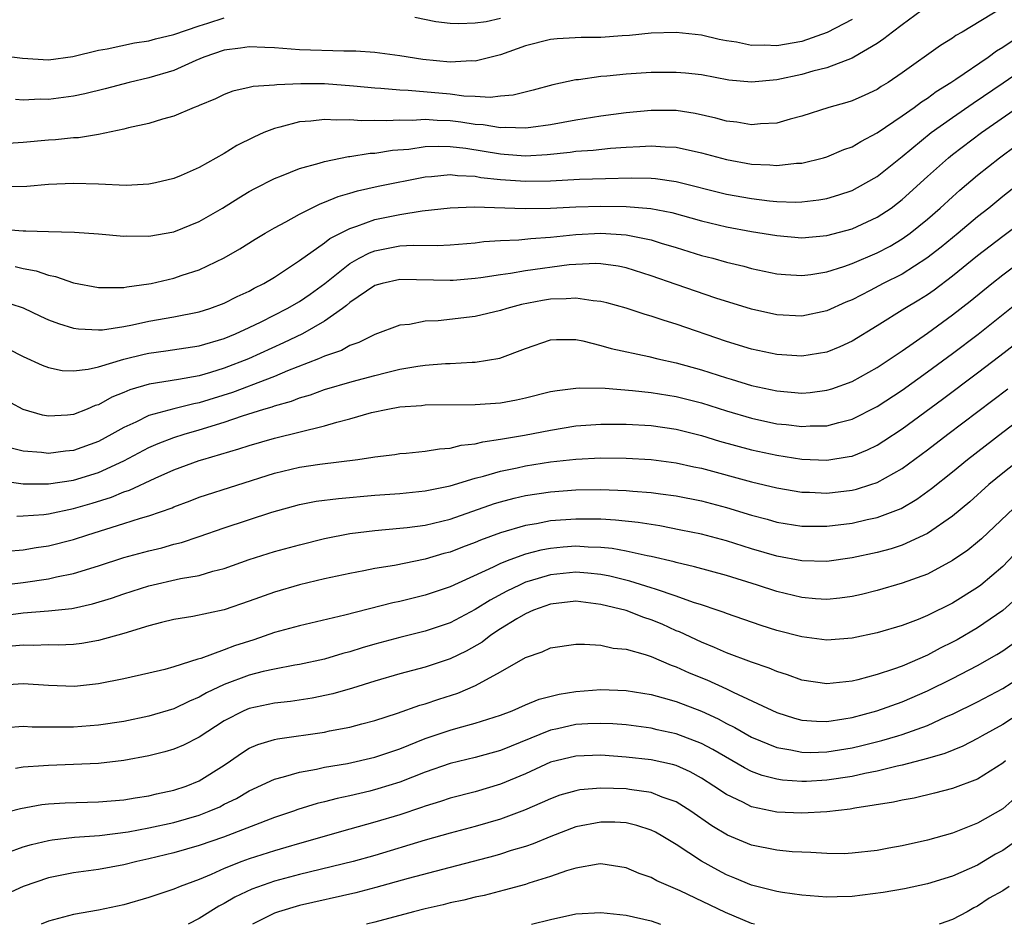
# Model space of a CAD drawing. Units: inches. Extents: x 2607000 to 2610000, y 1482000 to 1485000.
# Drawn here: x 2607663 to 2607741, y 1482000 to 1482072 of the extents above; entities that cross this region are included whole.
import ezdxf

# ---------------------------------------------------------------- set-up
doc = ezdxf.new("R2010")
doc.units = ezdxf.units.IN
doc.header["$MEASUREMENT"] = 0
doc.layers.add('LD26071482_2ft', color=226, linetype='Continuous')

msp = doc.modelspace()

# ---------------------------------------------------------------- linework, layer by layer
at = {"layer": 'LD26071482_2ft'}
for points, elevation in [([(2607661.312, 1482055.312), (2607663, 1482055.188), (2607663.197, 1482055.197), (2607665, 1482055.129), (2607667.077, 1482055.077), (2607669, 1482054.946), (2607671, 1482054.771), (2607671.216, 1482054.784), (2607673, 1482054.76), (2607675, 1482055.109), (2607677, 1482055.919), (2607678.868, 1482057), (2607680.177, 1482057.823), (2607681, 1482058.321), (2607681.434, 1482058.566), (2607683, 1482059.363), (2607683.571, 1482059.571), (2607685, 1482060.155), (2607686.567, 1482060.567), (2607687, 1482060.717), (2607688.902, 1482061.098), (2607689, 1482061.103), (2607690.635, 1482061.365), (2607691, 1482061.374), (2607692.396, 1482061.604), (2607693.695, 1482061.695), (2607695, 1482061.889), (2607696.064, 1482061.936), (2607697, 1482061.905), (2607698.246, 1482061.754), (2607701, 1482061.304), (2607701.297, 1482061.297), (2607703, 1482061.167), (2607704.728, 1482061.272), (2607706.547, 1482061.453), (2607707, 1482061.524), (2607708.388, 1482061.611), (2607709.77, 1482061.77), (2607711, 1482061.842), (2607712.113, 1482061.887), (2607713, 1482061.963), (2607714.128, 1482061.873), (2607715, 1482061.844), (2607717, 1482061.402), (2607719, 1482060.864), (2607721, 1482060.501), (2607722.446, 1482060.446), (2607723, 1482060.396), (2607724.569, 1482060.569), (2607725, 1482060.585), (2607726.73, 1482061), (2607727, 1482061.077), (2607728.35, 1482061.65), (2607729, 1482061.883), (2607729.692, 1482062.308), (2607731, 1482062.974), (2607733, 1482064.328), (2607733.938, 1482065), (2607734.538, 1482065.462), (2607735, 1482065.753), (2607735.713, 1482066.287), (2607736.865, 1482067), (2607737.27, 1482067.27), (2607739.829, 1482069), (2607740.501, 1482069.499), (2607741, 1482069.791), (2607746.508, 1482073.492)], 9320), ([(2607735, 1482073.06), (2607733, 1482071.59), (2607732.222, 1482071), (2607731.543, 1482070.458), (2607731, 1482070.095), (2607729.142, 1482069), (2607729, 1482068.923), (2607727, 1482068.155), (2607725.881, 1482067.881), (2607725, 1482067.627), (2607723, 1482067.21), (2607721, 1482067.021), (2607719.186, 1482067.186), (2607717, 1482067.589), (2607715.735, 1482067.735), (2607715, 1482067.8), (2607713, 1482067.785), (2607711, 1482067.646), (2607709.486, 1482067.486), (2607709, 1482067.46), (2607707.213, 1482067.213), (2607707, 1482067.204), (2607705.183, 1482066.817), (2607703.617, 1482066.382), (2607702.014, 1482065.986), (2607701, 1482065.899), (2607700.192, 1482065.808), (2607699, 1482065.881), (2607698.089, 1482065.911), (2607697, 1482066.05), (2607693.639, 1482066.361), (2607693, 1482066.38), (2607691.48, 1482066.52), (2607691, 1482066.538), (2607689.294, 1482066.706), (2607687, 1482066.879), (2607685.106, 1482066.894), (2607683.181, 1482066.818), (2607683, 1482066.785), (2607681.318, 1482066.683), (2607681, 1482066.588), (2607679.692, 1482066.308), (2607679, 1482066.043), (2607678.301, 1482065.699), (2607677, 1482065.155), (2607676.9, 1482065.1), (2607676.614, 1482065), (2607675, 1482064.308), (2607674.076, 1482064.077), (2607673, 1482063.74), (2607671.382, 1482063.382), (2607671, 1482063.28), (2607669, 1482062.866), (2607667.402, 1482062.598), (2607667, 1482062.581), (2607665.568, 1482062.432), (2607665, 1482062.399), (2607663, 1482062.225), (2607661, 1482062.088)], 9316), ([(2607740.884, 1482072.884), (2607737.762, 1482071), (2607737.275, 1482070.725), (2607737, 1482070.522), (2607736.058, 1482069.942), (2607733, 1482067.751), (2607731.883, 1482067), (2607731.332, 1482066.668), (2607731, 1482066.446), (2607730.014, 1482065.986), (2607729, 1482065.536), (2607728.595, 1482065.405), (2607727.151, 1482065), (2607725, 1482064.307), (2607724.074, 1482064.074), (2607723, 1482063.756), (2607721.701, 1482063.701), (2607721, 1482063.621), (2607719.829, 1482063.829), (2607719, 1482063.923), (2607718.155, 1482064.155), (2607716.514, 1482064.514), (2607715, 1482064.753), (2607713, 1482064.776), (2607711, 1482064.581), (2607709, 1482064.317), (2607707, 1482064.007), (2607705, 1482063.631), (2607703.42, 1482063.42), (2607703, 1482063.348), (2607701.401, 1482063.4), (2607701, 1482063.374), (2607699.616, 1482063.616), (2607699, 1482063.647), (2607697.835, 1482063.835), (2607697, 1482063.928), (2607695.961, 1482063.961), (2607695, 1482064.041), (2607693.972, 1482063.972), (2607693, 1482064), (2607691.936, 1482063.936), (2607691, 1482063.971), (2607689.946, 1482063.946), (2607689, 1482064.025), (2607687.983, 1482063.983), (2607687, 1482064.048), (2607685.906, 1482063.906), (2607685, 1482063.853), (2607683.431, 1482063.431), (2607683, 1482063.342), (2607682.151, 1482063), (2607681.35, 1482062.65), (2607680.015, 1482061.985), (2607679, 1482061.338), (2607677, 1482060.218), (2607675.582, 1482059.582), (2607675, 1482059.345), (2607673.531, 1482059), (2607673, 1482058.893), (2607671.195, 1482058.806), (2607669, 1482058.897), (2607667, 1482058.962), (2607665, 1482058.862), (2607663.277, 1482058.723), (2607661.322, 1482058.678)], 9318), ([(2607661, 1482069.164), (2607662.927, 1482068.926), (2607665, 1482068.801), (2607666.952, 1482069.048), (2607669, 1482069.554), (2607669.671, 1482069.671), (2607671.853, 1482070.147), (2607673, 1482070.303), (2607673.532, 1482070.468), (2607675, 1482070.8), (2607677, 1482071.508), (2607677.704, 1482071.704), (2607679, 1482072.129)], 9312), ([(2607729, 1482072.016), (2607727.026, 1482070.974), (2607725, 1482070.266), (2607723, 1482069.922), (2607722.039, 1482069.961), (2607721, 1482069.931), (2607719.812, 1482070.189), (2607719, 1482070.302), (2607718.407, 1482070.407), (2607717, 1482070.766), (2607715, 1482070.979), (2607713, 1482070.911), (2607711.276, 1482070.724), (2607710.695, 1482070.695), (2607709, 1482070.564), (2607707.438, 1482070.562), (2607705.524, 1482070.476), (2607705, 1482070.422), (2607703, 1482069.899), (2607701, 1482069.187), (2607699, 1482068.696), (2607698.707, 1482068.707), (2607697, 1482068.621), (2607694.831, 1482068.831), (2607693, 1482069.109), (2607691, 1482069.373), (2607689.485, 1482069.485), (2607689, 1482069.495), (2607688.518, 1482069.482), (2607685, 1482069.59), (2607683, 1482069.75), (2607682.224, 1482069.775), (2607681, 1482069.842), (2607680.287, 1482069.713), (2607679, 1482069.555), (2607677.385, 1482069), (2607676.731, 1482068.731), (2607675, 1482067.959), (2607673, 1482067.353), (2607671.439, 1482067), (2607669.51, 1482066.49), (2607667.904, 1482066.096), (2607667, 1482065.908), (2607665, 1482065.651), (2607664.337, 1482065.663), (2607663, 1482065.592), (2607662.37, 1482065.63)], 9314), ([(2607694.193, 1482072.192), (2607695.858, 1482071.858), (2607697, 1482071.709), (2607697.681, 1482071.681), (2607699, 1482071.75), (2607699.852, 1482071.852), (2607701, 1482072.104)], 9312), ([(2607662.342, 1482052.341), (2607663, 1482052.183), (2607664.016, 1482052.016), (2607665, 1482051.658), (2607665.566, 1482051.566), (2607667, 1482051.056), (2607669, 1482050.688), (2607670.666, 1482050.666), (2607671, 1482050.687), (2607671.257, 1482050.743), (2607673, 1482050.962), (2607673.183, 1482051), (2607675, 1482051.429), (2607675.655, 1482051.655), (2607677, 1482052.087), (2607679, 1482053.026), (2607680.251, 1482053.749), (2607681.474, 1482054.526), (2607682.259, 1482055), (2607683, 1482055.432), (2607683.91, 1482055.91), (2607685, 1482056.524), (2607686.652, 1482057.348), (2607687, 1482057.463), (2607688.077, 1482057.922), (2607689, 1482058.18), (2607689.622, 1482058.378), (2607691.259, 1482058.741), (2607695, 1482059.487), (2607695.513, 1482059.513), (2607697, 1482059.67), (2607697.587, 1482059.587), (2607699, 1482059.525), (2607699.442, 1482059.442), (2607701, 1482059.268), (2607703, 1482059.136), (2607705, 1482059.178), (2607707.299, 1482059.299), (2607709.357, 1482059.357), (2607711.401, 1482059.401), (2607713, 1482059.373), (2607713.347, 1482059.347), (2607715, 1482059.102), (2607719, 1482058.108), (2607721, 1482057.753), (2607722.421, 1482057.579), (2607723, 1482057.532), (2607724.52, 1482057.48), (2607725, 1482057.496), (2607726.352, 1482057.648), (2607727, 1482057.761), (2607727.951, 1482058.049), (2607729, 1482058.409), (2607730.107, 1482059), (2607731, 1482059.516), (2607733, 1482061.106), (2607735.313, 1482063), (2607737, 1482064.21), (2607738.642, 1482065.358), (2607741.043, 1482066.958), (2607744.007, 1482069)], 9322), ([(2607661, 1482049.692), (2607663, 1482049.049), (2607664.384, 1482048.384), (2607665, 1482048.105), (2607665.803, 1482047.803), (2607667, 1482047.451), (2607667.388, 1482047.388), (2607669, 1482047.296), (2607669.315, 1482047.315), (2607671, 1482047.57), (2607671.695, 1482047.695), (2607673, 1482047.986), (2607675, 1482048.347), (2607677, 1482048.737), (2607677.845, 1482049), (2607679, 1482049.423), (2607680.041, 1482049.959), (2607681, 1482050.395), (2607681.386, 1482050.614), (2607682.161, 1482051), (2607683, 1482051.511), (2607685, 1482052.816), (2607687, 1482054.234), (2607687.426, 1482054.574), (2607689, 1482055.381), (2607689.552, 1482055.552), (2607691, 1482056.097), (2607693, 1482056.499), (2607694.775, 1482056.775), (2607697, 1482057.029), (2607698.907, 1482057.093), (2607702.973, 1482056.973), (2607705, 1482057), (2607707, 1482057.093), (2607709, 1482057.154), (2607711, 1482057.129), (2607712.97, 1482056.97), (2607714.638, 1482056.638), (2607717, 1482055.984), (2607719, 1482055.508), (2607721, 1482055.136), (2607723, 1482054.807), (2607725, 1482054.641), (2607727, 1482054.812), (2607729, 1482055.356), (2607731, 1482056.269), (2607732.104, 1482057), (2607732.623, 1482057.378), (2607733, 1482057.674), (2607735, 1482059.505), (2607736.677, 1482061), (2607737, 1482061.257), (2607739.312, 1482063), (2607742.191, 1482065)], 9324), ([(2607661.794, 1482045.794), (2607663, 1482045.176), (2607664.495, 1482044.495), (2607665, 1482044.303), (2607666.084, 1482044.084), (2607667, 1482044.038), (2607668.167, 1482044.167), (2607669, 1482044.374), (2607671, 1482044.961), (2607672.626, 1482045.374), (2607673, 1482045.451), (2607674.36, 1482045.64), (2607677, 1482046.047), (2607679, 1482046.626), (2607679.907, 1482047), (2607681, 1482047.495), (2607681.955, 1482047.956), (2607684.018, 1482049), (2607685, 1482049.574), (2607685.848, 1482050.152), (2607687.01, 1482050.99), (2607689, 1482052.578), (2607689.744, 1482053), (2607690.562, 1482053.438), (2607691, 1482053.602), (2607693, 1482053.987), (2607694.059, 1482054.059), (2607695.97, 1482054.03), (2607697, 1482054.086), (2607699, 1482054.235), (2607699.675, 1482054.325), (2607701, 1482054.408), (2607702.47, 1482054.47), (2607703.415, 1482054.585), (2607705, 1482054.683), (2607707, 1482054.893), (2607709.008, 1482055.008), (2607711, 1482054.874), (2607713, 1482054.458), (2607713.798, 1482054.202), (2607715, 1482053.851), (2607717, 1482053.237), (2607717.925, 1482053), (2607719, 1482052.701), (2607720.375, 1482052.375), (2607721, 1482052.198), (2607723, 1482051.776), (2607723.711, 1482051.711), (2607725, 1482051.627), (2607725.709, 1482051.709), (2607727, 1482051.924), (2607728.35, 1482052.35), (2607729, 1482052.586), (2607731, 1482053.436), (2607732.028, 1482053.972), (2607733, 1482054.546), (2607733.634, 1482055), (2607735, 1482056.114), (2607736.02, 1482057), (2607737, 1482057.905), (2607737.581, 1482058.419), (2607739, 1482059.611), (2607740.741, 1482061), (2607743.45, 1482063)], 9326), ([(2607743, 1482059.478), (2607741, 1482057.907), (2607739.898, 1482057), (2607739, 1482056.29), (2607737.461, 1482055), (2607736.104, 1482053.896), (2607734.957, 1482053), (2607733, 1482051.751), (2607731.491, 1482051), (2607730.444, 1482050.444), (2607729, 1482049.707), (2607728.496, 1482049.504), (2607727, 1482048.816), (2607725, 1482048.397), (2607723, 1482048.504), (2607721, 1482048.946), (2607718.163, 1482049.837), (2607715, 1482050.908), (2607713, 1482051.609), (2607711, 1482052.236), (2607710.369, 1482052.369), (2607709, 1482052.563), (2607708.585, 1482052.585), (2607707, 1482052.518), (2607706.477, 1482052.477), (2607703, 1482052.009), (2607701.792, 1482051.792), (2607701, 1482051.695), (2607699.442, 1482051.442), (2607699, 1482051.386), (2607697.243, 1482051.243), (2607697, 1482051.226), (2607693, 1482051.31), (2607691.576, 1482051), (2607691, 1482050.839), (2607689, 1482049.471), (2607688.751, 1482049.249), (2607688.415, 1482049), (2607687, 1482048.001), (2607685.231, 1482047), (2607683.729, 1482046.271), (2607680.924, 1482045), (2607679, 1482044.259), (2607677.919, 1482043.919), (2607677, 1482043.659), (2607675.357, 1482043.357), (2607673.013, 1482042.987), (2607671.476, 1482042.524), (2607671, 1482042.316), (2607670.057, 1482041.943), (2607669, 1482041.348), (2607668.724, 1482041.276), (2607668.09, 1482041), (2607667, 1482040.578), (2607666.525, 1482040.525), (2607665, 1482040.443), (2607664.526, 1482040.526), (2607663, 1482040.962), (2607661, 1482042.025)], 9328), ([(2607743, 1482056.228), (2607741, 1482054.726), (2607739, 1482053.187), (2607737, 1482051.576), (2607735.532, 1482050.468), (2607735, 1482050.094), (2607734.33, 1482049.671), (2607733.215, 1482049), (2607731, 1482047.614), (2607729, 1482046.402), (2607728.037, 1482045.963), (2607727, 1482045.537), (2607725, 1482045.206), (2607723, 1482045.342), (2607721, 1482045.766), (2607719, 1482046.367), (2607715, 1482047.761), (2607714.044, 1482048.044), (2607713, 1482048.403), (2607712.528, 1482048.528), (2607711, 1482049.03), (2607709.464, 1482049.464), (2607709, 1482049.569), (2607708.396, 1482049.604), (2607707, 1482049.832), (2607706.236, 1482049.764), (2607705, 1482049.752), (2607704.357, 1482049.643), (2607702.685, 1482049.315), (2607701.507, 1482049), (2607701, 1482048.835), (2607699, 1482048.364), (2607696.033, 1482048.034), (2607695, 1482047.989), (2607693.746, 1482047.746), (2607693, 1482047.682), (2607691, 1482046.938), (2607689.71, 1482046.29), (2607689, 1482046.05), (2607688.335, 1482045.665), (2607687, 1482045.208), (2607686.52, 1482045), (2607684.041, 1482044.041), (2607683, 1482043.601), (2607681.13, 1482042.87), (2607681, 1482042.833), (2607679.67, 1482042.33), (2607677, 1482041.488), (2607676.583, 1482041.417), (2607674.987, 1482041.013), (2607673, 1482040.48), (2607671.966, 1482039.966), (2607671, 1482039.539), (2607670.061, 1482039), (2607669, 1482038.43), (2607667, 1482037.71), (2607666.35, 1482037.65), (2607665, 1482037.474), (2607664.448, 1482037.552), (2607663, 1482037.662), (2607661.924, 1482037.924)], 9330), ([(2607661.283, 1482035.283), (2607663, 1482035.048), (2607665, 1482035.046), (2607667, 1482035.335), (2607669, 1482035.954), (2607671, 1482036.88), (2607673, 1482037.938), (2607673.739, 1482038.261), (2607675, 1482038.738), (2607675.804, 1482039), (2607677, 1482039.339), (2607679, 1482039.957), (2607680.471, 1482040.471), (2607682.168, 1482041), (2607682.816, 1482041.184), (2607683, 1482041.258), (2607684.364, 1482041.636), (2607685, 1482041.893), (2607685.864, 1482042.136), (2607687, 1482042.552), (2607689.196, 1482043.196), (2607691, 1482043.687), (2607691.919, 1482043.919), (2607693, 1482044.169), (2607694.41, 1482044.41), (2607695, 1482044.485), (2607696.622, 1482044.622), (2607697, 1482044.631), (2607698.742, 1482044.742), (2607699, 1482044.742), (2607700.943, 1482045.057), (2607703, 1482045.816), (2607705, 1482046.516), (2607705.454, 1482046.546), (2607707, 1482046.535), (2607707.571, 1482046.429), (2607709, 1482046.061), (2607709.815, 1482045.815), (2607712.813, 1482045.187), (2607713.54, 1482045), (2607715, 1482044.676), (2607717, 1482044.113), (2607719, 1482043.48), (2607719.377, 1482043.377), (2607721, 1482042.876), (2607723, 1482042.446), (2607725, 1482042.279), (2607725.668, 1482042.332), (2607727, 1482042.502), (2607727.385, 1482042.615), (2607729, 1482043.203), (2607731, 1482044.304), (2607733, 1482045.64), (2607735, 1482047.042), (2607737, 1482048.498), (2607738.406, 1482049.594), (2607740.133, 1482051), (2607741, 1482051.683), (2607743, 1482053.164)], 9332), ([(2607662.492, 1482032.492), (2607663, 1482032.498), (2607664.625, 1482032.625), (2607665, 1482032.677), (2607667, 1482033.083), (2607668.489, 1482033.511), (2607670.015, 1482033.985), (2607671, 1482034.406), (2607671.452, 1482034.548), (2607673.5, 1482035.5), (2607675, 1482036.154), (2607677, 1482036.907), (2607677.291, 1482037), (2607680.17, 1482037.83), (2607681, 1482038.116), (2607683, 1482038.688), (2607687, 1482039.674), (2607687.969, 1482039.969), (2607689, 1482040.23), (2607690.726, 1482040.726), (2607692.022, 1482041), (2607693, 1482041.175), (2607694.71, 1482041.29), (2607695, 1482041.328), (2607699, 1482041.355), (2607701, 1482041.5), (2607702.269, 1482041.731), (2607703, 1482041.886), (2607705, 1482042.391), (2607705.511, 1482042.489), (2607707, 1482042.675), (2607707.304, 1482042.696), (2607709.346, 1482042.654), (2607711.515, 1482042.486), (2607713, 1482042.323), (2607715, 1482041.995), (2607717, 1482041.491), (2607719, 1482040.861), (2607721, 1482040.266), (2607723, 1482039.839), (2607723.768, 1482039.768), (2607725, 1482039.611), (2607725.66, 1482039.66), (2607727, 1482039.672), (2607727.94, 1482039.94), (2607729, 1482040.191), (2607731, 1482041.198), (2607733, 1482042.512), (2607735, 1482043.958), (2607737, 1482045.433), (2607739.033, 1482046.967), (2607742.372, 1482049.628)], 9334), ([(2607661.691, 1482029.691), (2607663, 1482029.805), (2607664.019, 1482029.981), (2607665, 1482030.124), (2607667, 1482030.632), (2607668.135, 1482031), (2607671, 1482031.885), (2607672.323, 1482032.323), (2607673, 1482032.515), (2607674.844, 1482033.155), (2607675, 1482033.228), (2607676.297, 1482033.703), (2607677, 1482033.983), (2607683, 1482035.905), (2607685, 1482036.388), (2607686.629, 1482036.629), (2607689.64, 1482037), (2607690.833, 1482037.167), (2607691, 1482037.208), (2607692.602, 1482037.398), (2607693, 1482037.46), (2607693.497, 1482037.497), (2607695, 1482037.651), (2607696.152, 1482037.848), (2607697, 1482037.902), (2607697.867, 1482038.133), (2607699, 1482038.246), (2607699.592, 1482038.408), (2607701, 1482038.598), (2607702.924, 1482038.924), (2607705, 1482039.336), (2607707, 1482039.666), (2607709, 1482039.813), (2607711, 1482039.806), (2607713, 1482039.685), (2607715, 1482039.396), (2607717, 1482038.902), (2607718.449, 1482038.449), (2607721, 1482037.75), (2607723, 1482037.33), (2607725, 1482037.029), (2607727, 1482036.937), (2607728.783, 1482037.217), (2607729, 1482037.267), (2607730.233, 1482037.767), (2607731, 1482038.135), (2607731.538, 1482038.462), (2607733, 1482039.432), (2607736.205, 1482041.795), (2607739, 1482043.885), (2607740.774, 1482045.226), (2607743, 1482046.975)], 9336), ([(2607661, 1482026.962), (2607663, 1482027.206), (2607665, 1482027.488), (2607665.644, 1482027.644), (2607667, 1482027.914), (2607669, 1482028.529), (2607671, 1482029.179), (2607673, 1482029.733), (2607674.03, 1482029.97), (2607675, 1482030.25), (2607675.606, 1482030.394), (2607677, 1482030.853), (2607679, 1482031.539), (2607682.796, 1482032.796), (2607685, 1482033.416), (2607686.338, 1482033.663), (2607688.104, 1482033.896), (2607691, 1482034.144), (2607693, 1482034.283), (2607695, 1482034.483), (2607695.416, 1482034.584), (2607697, 1482034.886), (2607699, 1482035.493), (2607699.656, 1482035.656), (2607701, 1482036.064), (2607702.331, 1482036.331), (2607703, 1482036.483), (2607705, 1482036.791), (2607707, 1482037.017), (2607709, 1482037.125), (2607711, 1482037.1), (2607713, 1482036.979), (2607715, 1482036.728), (2607716.413, 1482036.413), (2607717, 1482036.297), (2607721, 1482035.202), (2607723, 1482034.723), (2607725, 1482034.386), (2607725.623, 1482034.377), (2607727, 1482034.311), (2607729, 1482034.548), (2607729.367, 1482034.633), (2607730.508, 1482035), (2607731, 1482035.165), (2607733, 1482036.282), (2607735, 1482037.746), (2607736.625, 1482039), (2607741.396, 1482042.604)], 9338), ([(2607661, 1482024.524), (2607663, 1482024.787), (2607665, 1482024.939), (2607666.864, 1482025.136), (2607667, 1482025.163), (2607668.505, 1482025.495), (2607670.033, 1482025.967), (2607671, 1482026.306), (2607673, 1482026.947), (2607675.509, 1482027.509), (2607677, 1482027.77), (2607678.095, 1482028.095), (2607679, 1482028.315), (2607680.981, 1482029.019), (2607682.493, 1482029.507), (2607683, 1482029.663), (2607685, 1482030.211), (2607687, 1482030.69), (2607689, 1482031.09), (2607691, 1482031.351), (2607693, 1482031.518), (2607693.578, 1482031.578), (2607695, 1482031.763), (2607697, 1482032.252), (2607700.521, 1482033.479), (2607701, 1482033.624), (2607702.092, 1482033.907), (2607703, 1482034.114), (2607705, 1482034.419), (2607707, 1482034.574), (2607709, 1482034.596), (2607711, 1482034.515), (2607711.541, 1482034.459), (2607713, 1482034.354), (2607713.755, 1482034.245), (2607715, 1482034.095), (2607717, 1482033.698), (2607719, 1482033.167), (2607721, 1482032.555), (2607722.229, 1482032.229), (2607723, 1482032.007), (2607725, 1482031.687), (2607727, 1482031.678), (2607729, 1482031.921), (2607730.205, 1482032.205), (2607731, 1482032.37), (2607732.902, 1482033.098), (2607734.171, 1482033.829), (2607735.329, 1482034.671), (2607737, 1482036.01), (2607738.202, 1482037), (2607741, 1482039.175), (2607743, 1482040.672)], 9340), ([(2607742.388, 1482037), (2607741, 1482035.91), (2607739.901, 1482035), (2607738.375, 1482033.626), (2607737, 1482032.483), (2607735, 1482031.103), (2607733, 1482030.17), (2607732.117, 1482029.883), (2607731, 1482029.582), (2607729, 1482029.154), (2607727, 1482028.877), (2607725, 1482028.922), (2607723, 1482029.304), (2607721, 1482029.89), (2607719, 1482030.514), (2607717, 1482031.039), (2607715.377, 1482031.377), (2607713.705, 1482031.705), (2607711.978, 1482031.978), (2607710.167, 1482032.167), (2607709, 1482032.232), (2607708.249, 1482032.249), (2607707, 1482032.251), (2607705, 1482032.098), (2607703.88, 1482031.88), (2607703, 1482031.74), (2607701, 1482031.162), (2607699.418, 1482030.582), (2607699, 1482030.397), (2607697.979, 1482030.021), (2607697, 1482029.625), (2607696.504, 1482029.496), (2607695, 1482029.052), (2607692.557, 1482028.557), (2607691, 1482028.308), (2607690.131, 1482028.131), (2607689, 1482027.927), (2607687, 1482027.492), (2607685, 1482027.019), (2607683, 1482026.442), (2607681, 1482025.714), (2607679, 1482025.03), (2607676.508, 1482024.508), (2607675, 1482024.256), (2607674.018, 1482024.018), (2607673, 1482023.749), (2607671, 1482023.138), (2607669, 1482022.573), (2607667.666, 1482022.334), (2607667, 1482022.256), (2607665.786, 1482022.214), (2607665, 1482022.232), (2607663.801, 1482022.199), (2607663, 1482022.221), (2607662.124, 1482022.124)], 9342), ([(2607742.402, 1482033.598), (2607739.313, 1482030.687), (2607739, 1482030.409), (2607738.214, 1482029.785), (2607737, 1482028.957), (2607735, 1482027.876), (2607733, 1482027.136), (2607731, 1482026.565), (2607729.747, 1482026.253), (2607729, 1482026.091), (2607728.04, 1482025.96), (2607727, 1482025.852), (2607726.092, 1482025.908), (2607725, 1482026.001), (2607723, 1482026.486), (2607721.463, 1482027), (2607719, 1482027.762), (2607716.457, 1482028.457), (2607715, 1482028.783), (2607714.835, 1482028.835), (2607713, 1482029.265), (2607712.681, 1482029.319), (2607711, 1482029.699), (2607709.91, 1482029.91), (2607709, 1482029.998), (2607707.98, 1482030.02), (2607707, 1482030.092), (2607705.987, 1482030.013), (2607705, 1482029.917), (2607704.223, 1482029.777), (2607703, 1482029.446), (2607701.752, 1482029), (2607701, 1482028.709), (2607700.413, 1482028.413), (2607697, 1482026.851), (2607695, 1482026.183), (2607693, 1482025.688), (2607692.428, 1482025.572), (2607688.608, 1482024.608), (2607685, 1482023.752), (2607683, 1482023.209), (2607681.353, 1482022.647), (2607679.833, 1482022.167), (2607679, 1482021.836), (2607677.152, 1482021.152), (2607676.907, 1482021.093), (2607675, 1482020.486), (2607674.285, 1482020.285), (2607673, 1482019.976), (2607671, 1482019.535), (2607669, 1482019.133), (2607667.077, 1482018.923), (2607665, 1482018.993), (2607663, 1482019.133), (2607661, 1482019.01)], 9344), ([(2607743.201, 1482030.799), (2607741, 1482028.478), (2607739.247, 1482027), (2607739, 1482026.807), (2607737, 1482025.55), (2607735, 1482024.567), (2607734.269, 1482024.269), (2607733, 1482023.79), (2607731, 1482023.196), (2607729, 1482022.774), (2607727, 1482022.614), (2607725, 1482022.864), (2607723, 1482023.39), (2607721.774, 1482023.774), (2607719, 1482024.728), (2607718.81, 1482024.81), (2607718.265, 1482025), (2607717, 1482025.428), (2607716.383, 1482025.617), (2607715, 1482026.126), (2607713.338, 1482026.662), (2607713, 1482026.788), (2607711.306, 1482027.306), (2607709.703, 1482027.703), (2607709, 1482027.828), (2607707.954, 1482027.954), (2607707, 1482028.024), (2607705, 1482027.824), (2607703.295, 1482027.295), (2607703, 1482027.217), (2607702.51, 1482027), (2607701.497, 1482026.503), (2607700.194, 1482025.807), (2607699, 1482025.048), (2607697, 1482024.002), (2607695, 1482023.333), (2607693, 1482022.833), (2607691, 1482022.295), (2607689.99, 1482022.01), (2607689, 1482021.696), (2607688.448, 1482021.552), (2607687, 1482021.111), (2607685, 1482020.669), (2607684.613, 1482020.613), (2607683, 1482020.303), (2607682.112, 1482020.112), (2607681, 1482019.824), (2607679, 1482019.078), (2607677.591, 1482018.409), (2607677, 1482018.062), (2607676.239, 1482017.761), (2607675, 1482017.145), (2607673, 1482016.551), (2607671, 1482016.148), (2607669, 1482015.848), (2607667, 1482015.692), (2607665.679, 1482015.679), (2607663.696, 1482015.696), (2607663, 1482015.736), (2607661.638, 1482015.638)], 9346), ([(2607742.081, 1482025.919), (2607741, 1482024.978), (2607739, 1482023.584), (2607737.361, 1482022.639), (2607737, 1482022.445), (2607736.023, 1482021.977), (2607735, 1482021.428), (2607733, 1482020.551), (2607732.298, 1482020.298), (2607731, 1482019.878), (2607729.456, 1482019.456), (2607729, 1482019.355), (2607727, 1482019.126), (2607725, 1482019.429), (2607723.856, 1482019.856), (2607723, 1482020.121), (2607722.394, 1482020.394), (2607721, 1482020.863), (2607719, 1482021.607), (2607718.036, 1482022.036), (2607717, 1482022.439), (2607715.265, 1482023.265), (2607715, 1482023.367), (2607713.875, 1482023.875), (2607713, 1482024.237), (2607712.419, 1482024.419), (2607711, 1482024.961), (2607709, 1482025.453), (2607707, 1482025.703), (2607705, 1482025.482), (2607703.64, 1482025), (2607703, 1482024.72), (2607702.313, 1482024.313), (2607701, 1482023.501), (2607700.236, 1482023), (2607699.539, 1482022.461), (2607698.266, 1482021.734), (2607697, 1482021.122), (2607695, 1482020.462), (2607693, 1482019.929), (2607691, 1482019.356), (2607689.206, 1482018.794), (2607687.656, 1482018.344), (2607686.009, 1482017.991), (2607684.276, 1482017.724), (2607683, 1482017.589), (2607681, 1482017.186), (2607680.562, 1482017), (2607679, 1482016.182), (2607677, 1482014.881), (2607675.752, 1482014.248), (2607675, 1482013.944), (2607674.276, 1482013.724), (2607673, 1482013.419), (2607671, 1482013.042), (2607669, 1482012.806), (2607667, 1482012.704), (2607665, 1482012.644), (2607664.603, 1482012.603), (2607663, 1482012.512), (2607662.393, 1482012.393)], 9348), ([(2607661, 1482008.765), (2607662.778, 1482009.222), (2607664.479, 1482009.521), (2607665, 1482009.574), (2607666.329, 1482009.671), (2607669, 1482009.752), (2607671, 1482009.913), (2607671.923, 1482010.077), (2607673, 1482010.236), (2607673.61, 1482010.39), (2607675, 1482010.677), (2607675.97, 1482011), (2607677, 1482011.418), (2607679, 1482012.67), (2607679.497, 1482013), (2607680.37, 1482013.63), (2607681, 1482014.013), (2607681.686, 1482014.314), (2607683, 1482014.708), (2607683.238, 1482014.762), (2607687, 1482015.302), (2607687.391, 1482015.391), (2607689, 1482015.695), (2607689.952, 1482015.952), (2607691, 1482016.212), (2607692.792, 1482016.792), (2607694.57, 1482017.43), (2607695, 1482017.546), (2607696.088, 1482017.912), (2607697.611, 1482018.389), (2607699.024, 1482019), (2607701, 1482020.1), (2607703, 1482021.245), (2607704.32, 1482021.679), (2607705, 1482022.002), (2607707, 1482022.281), (2607707.695, 1482022.305), (2607709, 1482022.21), (2607709.985, 1482021.985), (2607711, 1482021.901), (2607712.53, 1482021.47), (2607713, 1482021.304), (2607714.609, 1482020.609), (2607715, 1482020.484), (2607716.019, 1482020.019), (2607717.444, 1482019.444), (2607719, 1482018.741), (2607719.525, 1482018.475), (2607723, 1482016.852), (2607724.408, 1482016.408), (2607725, 1482016.254), (2607726.162, 1482016.162), (2607727, 1482016.144), (2607728.347, 1482016.347), (2607729, 1482016.467), (2607730.982, 1482017), (2607733, 1482017.707), (2607735, 1482018.569), (2607737, 1482019.565), (2607739, 1482020.601), (2607740.536, 1482021.464), (2607741, 1482021.762), (2607742.752, 1482023)], 9350), ([(2607661.696, 1482005.697), (2607663, 1482006.161), (2607663.644, 1482006.356), (2607665, 1482006.659), (2607665.291, 1482006.709), (2607667.075, 1482006.925), (2607669.069, 1482007.069), (2607671.357, 1482007.357), (2607673, 1482007.664), (2607675, 1482008.109), (2607677, 1482008.69), (2607677.81, 1482009), (2607678.641, 1482009.359), (2607679, 1482009.547), (2607679.984, 1482010.016), (2607681, 1482010.627), (2607683, 1482011.556), (2607683.725, 1482011.725), (2607685, 1482012.106), (2607686.344, 1482012.344), (2607687, 1482012.497), (2607688.809, 1482012.809), (2607691, 1482013.289), (2607692.27, 1482013.73), (2607693, 1482013.966), (2607695, 1482014.774), (2607697, 1482015.451), (2607697.641, 1482015.641), (2607699, 1482015.993), (2607701, 1482016.642), (2607701.946, 1482017), (2607703, 1482017.462), (2607704.086, 1482017.914), (2607705.673, 1482018.327), (2607707, 1482018.53), (2607709, 1482018.673), (2607711, 1482018.617), (2607713, 1482018.289), (2607713.971, 1482018.029), (2607715, 1482017.719), (2607717, 1482016.963), (2607718.347, 1482016.347), (2607719, 1482015.991), (2607719.663, 1482015.663), (2607721, 1482014.887), (2607723, 1482014.069), (2607724.117, 1482013.884), (2607725, 1482013.685), (2607725.672, 1482013.672), (2607727, 1482013.712), (2607729, 1482014.047), (2607729.775, 1482014.225), (2607731.371, 1482014.629), (2607732.651, 1482015), (2607733, 1482015.107), (2607735, 1482015.829), (2607736.524, 1482016.524), (2607737, 1482016.725), (2607739, 1482017.707), (2607741, 1482018.775), (2607743, 1482020.034)], 9352), ([(2607743, 1482017.189), (2607741, 1482015.913), (2607739.362, 1482015), (2607739, 1482014.782), (2607737.819, 1482014.181), (2607736.403, 1482013.597), (2607735, 1482013.193), (2607733, 1482012.671), (2607732.59, 1482012.59), (2607731, 1482012.196), (2607730.008, 1482012.008), (2607729, 1482011.775), (2607727, 1482011.47), (2607725.378, 1482011.377), (2607725, 1482011.366), (2607723.474, 1482011.474), (2607723, 1482011.55), (2607721.844, 1482011.844), (2607721, 1482012.166), (2607720.44, 1482012.44), (2607717.915, 1482013.915), (2607717, 1482014.397), (2607715, 1482015.162), (2607713.482, 1482015.482), (2607713, 1482015.601), (2607711, 1482015.864), (2607709.95, 1482015.95), (2607709, 1482015.987), (2607707.952, 1482015.952), (2607707, 1482015.891), (2607705.55, 1482015.55), (2607705, 1482015.437), (2607701, 1482013.826), (2607699, 1482013.265), (2607697, 1482012.791), (2607695, 1482012.104), (2607693, 1482011.32), (2607691.233, 1482010.767), (2607690.597, 1482010.597), (2607689, 1482010.228), (2607687.986, 1482010.014), (2607687, 1482009.747), (2607686.394, 1482009.606), (2607684.868, 1482009.132), (2607684.519, 1482009), (2607683, 1482008.489), (2607678.946, 1482006.946), (2607677, 1482006.274), (2607675, 1482005.687), (2607673, 1482005.204), (2607672.053, 1482005), (2607671, 1482004.729), (2607669, 1482004.354), (2607667, 1482004.092), (2607665, 1482003.691), (2607663, 1482003.005), (2607661, 1482002.107)], 9354), ([(2607741.212, 1482013), (2607741, 1482012.815), (2607739, 1482011.544), (2607737, 1482010.799), (2607735.577, 1482010.423), (2607733.952, 1482010.048), (2607733, 1482009.881), (2607732.293, 1482009.708), (2607729.236, 1482009.237), (2607728.842, 1482009.157), (2607727, 1482008.963), (2607725, 1482008.849), (2607723, 1482008.925), (2607721, 1482009.344), (2607720.291, 1482009.709), (2607719, 1482010.319), (2607718.003, 1482011), (2607717, 1482011.637), (2607716.12, 1482012.12), (2607715, 1482012.626), (2607714.714, 1482012.714), (2607713, 1482013.085), (2607711, 1482013.299), (2607709, 1482013.45), (2607707, 1482013.392), (2607705, 1482012.892), (2607703, 1482011.986), (2607701, 1482011.151), (2607699, 1482010.544), (2607697, 1482010.036), (2607696.226, 1482009.774), (2607695, 1482009.409), (2607694.706, 1482009.294), (2607693, 1482008.724), (2607691, 1482008.116), (2607689, 1482007.567), (2607685, 1482006.438), (2607683.9, 1482006.1), (2607683, 1482005.853), (2607681, 1482005.212), (2607680.41, 1482005), (2607679, 1482004.444), (2607677.972, 1482003.972), (2607677, 1482003.569), (2607675.491, 1482003), (2607675, 1482002.785), (2607673.646, 1482002.354), (2607673, 1482002.125), (2607671, 1482001.557), (2607669, 1482001.128), (2607667, 1482000.789), (2607665, 1482000.255), (2607664.428, 1482000)], 9356), ([(2607741.973, 1482010.028), (2607741, 1482009.199), (2607739, 1482008.05), (2607737, 1482007.262), (2607735, 1482006.694), (2607733, 1482006.246), (2607731.938, 1482006.062), (2607731, 1482005.872), (2607729, 1482005.648), (2607728.38, 1482005.62), (2607727, 1482005.63), (2607725.723, 1482005.723), (2607725, 1482005.728), (2607724.226, 1482005.774), (2607723, 1482005.893), (2607721, 1482006.294), (2607719.084, 1482007.084), (2607717.833, 1482007.833), (2607716.162, 1482009), (2607715, 1482009.737), (2607713.871, 1482010.129), (2607713, 1482010.492), (2607711.28, 1482010.72), (2607711, 1482010.775), (2607709, 1482010.834), (2607707.312, 1482010.688), (2607707, 1482010.632), (2607705.735, 1482010.265), (2607705, 1482009.997), (2607704.318, 1482009.682), (2607702.91, 1482009.09), (2607701, 1482008.369), (2607699, 1482007.779), (2607697, 1482007.259), (2607695, 1482006.692), (2607691, 1482005.487), (2607689.263, 1482005), (2607685, 1482003.951), (2607683, 1482003.419), (2607681.212, 1482002.788), (2607679.85, 1482002.15), (2607679, 1482001.648), (2607678.567, 1482001.433), (2607677, 1482000.456), (2607676.138, 1482000)], 9358), ([(2607742.566, 1482007), (2607741, 1482005.883), (2607740.432, 1482005.568), (2607739, 1482004.71), (2607737, 1482003.821), (2607735, 1482003.228), (2607733.173, 1482002.827), (2607731.481, 1482002.519), (2607729, 1482002.215), (2607727.804, 1482002.196), (2607727, 1482002.159), (2607725, 1482002.309), (2607723.471, 1482002.529), (2607723, 1482002.611), (2607721, 1482003.117), (2607719.675, 1482003.676), (2607719, 1482003.938), (2607718.3, 1482004.3), (2607717.014, 1482005.014), (2607715, 1482006.352), (2607713.931, 1482007), (2607713.339, 1482007.339), (2607713, 1482007.504), (2607711.869, 1482007.869), (2607711, 1482008.065), (2607710.118, 1482008.117), (2607709, 1482008.136), (2607707, 1482007.751), (2607705.016, 1482007), (2607703.595, 1482006.405), (2607703, 1482006.203), (2607701.865, 1482005.865), (2607701, 1482005.579), (2607700.551, 1482005.449), (2607696.373, 1482004.373), (2607693.646, 1482003.646), (2607691.071, 1482002.929), (2607689.486, 1482002.514), (2607685, 1482001.498), (2607683.337, 1482001), (2607683, 1482000.879), (2607681.256, 1482000)], 9360), ([(2607721.226, 1482000), (2607721, 1482000.065), (2607718.936, 1482000.936), (2607715.326, 1482002.674), (2607713.46, 1482003.46), (2607713, 1482003.729), (2607712.048, 1482004.048), (2607711, 1482004.483), (2607709, 1482004.8), (2607708.78, 1482004.78), (2607707, 1482004.478), (2607706.26, 1482004.26), (2607705, 1482003.804), (2607703.264, 1482003.264), (2607703, 1482003.169), (2607701.292, 1482002.708), (2607699.696, 1482002.304), (2607699, 1482002.166), (2607698.073, 1482001.927), (2607697, 1482001.698), (2607696.447, 1482001.553), (2607695, 1482001.227), (2607694.087, 1482001), (2607691, 1482000.163), (2607690.342, 1482000)], 9362), ([(2607741.51, 1482003), (2607741, 1482002.676), (2607739.932, 1482002.068), (2607739, 1482001.433), (2607738.699, 1482001.301), (2607738.164, 1482001), (2607737, 1482000.384), (2607736.024, 1482000.024), (2607735.948, 1482000)], 9362), ([(2607703.462, 1482000), (2607705, 1482000.394), (2607707, 1482000.822), (2607709, 1482000.949), (2607711, 1482000.737), (2607713, 1482000.264), (2607713.758, 1482000)], 9364)]:
    msp.add_lwpolyline(points, dxfattribs=dict(at, elevation=elevation))

doc.saveas('drawing.dxf')
